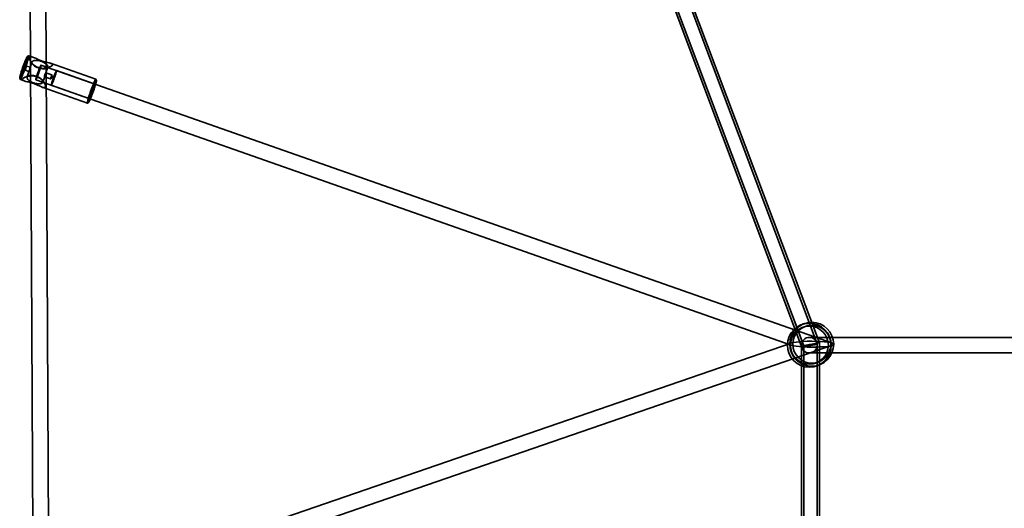
# Model space of a CAD drawing. Units: millimetres. Extents: x -4640 to 4839, y -3372 to 10370.
# Drawn here: x -1069 to -59, y 6526 to 7027 of the extents above; entities that cross this region are included whole.
import ezdxf

# ---------------------------------------------------------------- set-up
doc = ezdxf.new("R2010")
doc.units = ezdxf.units.MM
doc.layers.add('Toestel 2D', color=7, linetype='Continuous', lineweight=20)

# ---------------------------------------------------------------- blocks, each defined once
blk = doc.blocks.new('SPK-16639')
at = {"layer": 'Toestel 2D', "linetype": 'Continuous', "lineweight": 35}
for p, q in [((-997.2, 8638.4), (-266.9, 6692.1)), ((-995.9, 8635.7), (-264.4, 6693.1)), ((-250.9, 6695.1), (-982.2, 8644)), ((-248.4, 6696), (-981, 8641.3)), ((-1064.9, 8418.8), (-1051.9, 5849.7)), ((-1035.9, 5849.7), (-1048.9, 8418.9)), ((-1059.6, 6990.5), (-1060.9, 6989.9)), ((-1055.5, 6989.1), (-1059.5, 6990.5)), ((-1061.8, 6979.9), (-1063.2, 6982.9)), ((-1057.9, 6978.6), (-1061.8, 6979.9)), ((-1056.3, 6984), (-1058.2, 6978)), ((-1057.5, 6984.4), (-1055.9, 6982)), ((-235.1, 6695.6), (-1047, 6980.8)), ((-1042, 6972.9), (-1040.1, 6978.8)), ((-1041.6, 6977.5), (-1038.3, 6978.7)), ((-990.8, 6966.4), (-1037.2, 6982.7)), ((-1066.3, 6974.3), (-1063.3, 6975.7)), ((-1063.3, 6975.7), (-1059.3, 6974.3)), ((-1059.7, 6969.8), (-1063, 6968.5)), ((-1059.3, 6974.3), (-1061.2, 6968.4)), ((-1045, 6963.3), (-1043.1, 6969.2)), ((-1043.4, 6968.7), (-1037.3, 6966.6)), ((-1035.8, 6970.8), (-1042, 6973)), ((-992.5, 6961.7), (-1031.1, 6975.2)), ((-1068.8, 6967.3), (-1068.2, 6966)), ((-1068.1, 6966), (-1064.1, 6964.6)), ((-1052.3, 6965.7), (-277.7, 6693.6)), ((-1045.8, 6958.1), (-999.4, 6941.9)), ((-1043.8, 6962.9), (-1045.5, 6965.3)), ((-1036.4, 6960.1), (-997.8, 6946.6)), ((-991.2, 6962.3), (-992.5, 6961.7)), ((-990.2, 6965.1), (-990.8, 6966.3)), ((-999.4, 6941.9), (-998.1, 6942.5)), ((-997.8, 6946.6), (-997.2, 6945.3)), ((-277.7, 6695.7), (-1049.4, 6430.1)), ((141.1, 6701.6), (-258.9, 6701.6)), ((-248.4, 5094.6), (-248.4, 6696)), ((-1044.2, 6414.9), (-235.1, 6693.5)), ((-266.9, 6692.2), (-266.9, 5093.6)), ((-264.4, 6693.1), (-264.4, 5094.6)), ((-258.9, 6685.6), (141.1, 6685.6)), ((-250.9, 5093.6), (-250.9, 6695))]:
    blk.add_line(p, q, dxfattribs=at)
at = {"layer": 'Toestel 2D', "linetype": 'Continuous', "lineweight": 35, "flags": 128}
for points in [[(-1062.4, 6983.2), (-1062.2, 6984), (-1061.9, 6984.7), (-1061.7, 6985.4), (-1061.5, 6986.1), (-1061.4, 6986.7), (-1061.2, 6987.2), (-1061.1, 6987.8), (-1061, 6988.2), (-1060.9, 6988.7), (-1060.8, 6989), (-1060.8, 6989.3), (-1060.7, 6989.6), (-1060.7, 6989.7), (-1060.7, 6989.9), (-1060.8, 6989.9), (-1060.9, 6989.9), (-1060.9, 6989.8), (-1061.1, 6989.7), (-1061.2, 6989.5), (-1061.3, 6989.3), (-1061.5, 6988.9), (-1061.7, 6988.6), (-1061.9, 6988.1), (-1062.1, 6987.7), (-1062.3, 6987.1), (-1062.6, 6986.5), (-1062.9, 6985.9), (-1063.1, 6985.2), (-1063.4, 6984.5), (-1063.7, 6983.8), (-1064, 6983), (-1064.3, 6982.3), (-1064.6, 6981.4), (-1064.9, 6980.6), (-1065.2, 6979.8), (-1065.5, 6978.9), (-1065.8, 6978.1), (-1066.1, 6977.2), (-1066.4, 6976.4), (-1066.6, 6975.6), (-1066.9, 6974.8), (-1067.2, 6974), (-1067.4, 6973.2), (-1067.6, 6972.5), (-1067.8, 6971.8), (-1068, 6971.1), (-1068.2, 6970.5), (-1068.3, 6970), (-1068.5, 6969.4), (-1068.6, 6969), (-1068.7, 6968.5), (-1068.7, 6968.2), (-1068.8, 6967.9), (-1068.8, 6967.6), (-1068.8, 6967.5), (-1068.8, 6967.3), (-1068.8, 6967.3), (-1068.7, 6967.3), (-1068.6, 6967.4), (-1068.5, 6967.5), (-1068.4, 6967.7), (-1068.2, 6967.9), (-1068, 6968.3), (-1067.9, 6968.6), (-1067.7, 6969.1), (-1067.4, 6969.5), (-1067.2, 6970.1), (-1067, 6970.7), (-1066.7, 6971.3), (-1066.4, 6972), (-1066.1, 6972.7), (-1065.9, 6973.4), (-1065.6, 6974.2), (-1065.3, 6974.9), (-1065, 6975.8), (-1064.7, 6976.6), (-1064.4, 6977.4), (-1064.1, 6978.3), (-1063.8, 6979.1), (-1063.5, 6980), (-1063.2, 6980.8), (-1062.9, 6981.6), (-1062.6, 6982.4), (-1062.4, 6983.2)], [(-1061.3, 6983.3), (-1061.5, 6982.4), (-1061.8, 6981.6), (-1062.1, 6980.7), (-1062.4, 6979.9), (-1062.7, 6979), (-1063, 6978.1), (-1063.3, 6977.2), (-1063.6, 6976.3), (-1063.9, 6975.5), (-1064.2, 6974.6), (-1064.6, 6973.8), (-1064.9, 6973), (-1065.2, 6972.2), (-1065.5, 6971.4), (-1065.8, 6970.7), (-1066, 6970), (-1066.3, 6969.4), (-1066.6, 6968.8), (-1066.8, 6968.3), (-1067, 6967.8), (-1067.2, 6967.4), (-1067.4, 6967), (-1067.6, 6966.7), (-1067.8, 6966.4), (-1067.9, 6966.2), (-1068, 6966.1), (-1068.1, 6966), (-1068.1, 6966), (-1068.2, 6966.1), (-1068.2, 6966.2), (-1068.2, 6966.4), (-1068.2, 6966.6), (-1068.1, 6966.9), (-1068.1, 6967.3), (-1068, 6967.7), (-1067.9, 6968.2), (-1067.7, 6968.7), (-1067.6, 6969.3), (-1067.4, 6970), (-1067.2, 6970.6), (-1067, 6971.3), (-1066.8, 6972.1), (-1066.5, 6972.9), (-1066.3, 6973.7), (-1066, 6974.5), (-1065.7, 6975.4), (-1065.4, 6976.2), (-1065.1, 6977.1), (-1064.8, 6978), (-1064.5, 6978.9), (-1064.2, 6979.8), (-1063.9, 6980.6), (-1063.6, 6981.5), (-1063.3, 6982.3), (-1063, 6983.2), (-1062.6, 6984), (-1062.3, 6984.7), (-1062, 6985.5), (-1061.8, 6986.2), (-1061.5, 6986.8), (-1061.2, 6987.4), (-1061, 6988), (-1060.7, 6988.5), (-1060.5, 6989), (-1060.3, 6989.4), (-1060.2, 6989.7), (-1060, 6990), (-1059.8, 6990.2), (-1059.7, 6990.4), (-1059.6, 6990.5), (-1059.5, 6990.5), (-1059.5, 6990.5), (-1059.5, 6990.4), (-1059.4, 6990.3), (-1059.5, 6990), (-1059.5, 6989.8), (-1059.6, 6989.4), (-1059.6, 6989), (-1059.7, 6988.6), (-1059.9, 6988.1), (-1060, 6987.5), (-1060.2, 6986.9), (-1060.4, 6986.3), (-1060.6, 6985.6), (-1060.8, 6984.8), (-1061, 6984.1), (-1061.3, 6983.3)], [(-1041.3, 6977.9), (-1040.1, 6978.2), (-1038.9, 6978.5), (-1037.8, 6979), (-1037, 6979.4), (-1036.2, 6979.8), (-1035.7, 6980.3), (-1035.3, 6980.7), (-1035.2, 6981.1), (-1035.3, 6981.5), (-1035.5, 6981.8), (-1035.8, 6982.1), (-1036.3, 6982.3), (-1037, 6982.6), (-1037.6, 6982.8), (-1038.7, 6983.1), (-1040, 6983.4), (-1041.3, 6983.8), (-1042.6, 6984.1), (-1044.1, 6984.5), (-1045.6, 6985), (-1047, 6985.5), (-1048.4, 6986), (-1049.8, 6986.6), (-1051.1, 6987.2), (-1052.3, 6987.8), (-1053.5, 6988.3), (-1054.5, 6988.7), (-1055.4, 6989.1), (-1056.3, 6989.4), (-1057.1, 6989.6), (-1057.8, 6989.6), (-1058.3, 6989.5), (-1058.7, 6989.2), (-1058.9, 6988.9), (-1059, 6988.4), (-1059, 6987.8), (-1058.9, 6987.2), (-1058.6, 6986.5), (-1058.3, 6985.9), (-1057.9, 6985.2), (-1057.3, 6984.1), (-1056.5, 6983.1), (-1055.6, 6982.1), (-1054.6, 6981.2), (-1053.5, 6980.3), (-1052.3, 6979.5), (-1050.9, 6978.8), (-1049.4, 6978.2), (-1047.8, 6977.8), (-1046.4, 6977.6), (-1045, 6977.5), (-1043.5, 6977.6), (-1042.4, 6977.7), (-1041.3, 6977.9)], [(-1063.9, 6980.4), (-1063.7, 6980.8), (-1063.6, 6981.3), (-1063.5, 6981.7), (-1063.4, 6982), (-1063.3, 6982.3), (-1063.3, 6982.5), (-1063.2, 6982.7), (-1063.2, 6982.9), (-1063.2, 6982.9), (-1063.3, 6982.9), (-1063.3, 6982.9), (-1063.4, 6982.7), (-1063.5, 6982.6), (-1063.6, 6982.3), (-1063.8, 6982), (-1063.9, 6981.7), (-1064.1, 6981.3), (-1064.3, 6980.9), (-1064.4, 6980.4), (-1064.6, 6979.9), (-1064.8, 6979.4), (-1065, 6978.9), (-1065.2, 6978.4), (-1065.4, 6977.8), (-1065.5, 6977.3), (-1065.7, 6976.8), (-1065.8, 6976.4), (-1066, 6975.9), (-1066.1, 6975.5), (-1066.2, 6975.2), (-1066.2, 6974.9), (-1066.3, 6974.7), (-1066.3, 6974.5), (-1066.3, 6974.3), (-1066.3, 6974.3), (-1066.3, 6974.3), (-1066.2, 6974.3), (-1066.1, 6974.5), (-1066, 6974.6), (-1065.9, 6974.9), (-1065.8, 6975.2), (-1065.6, 6975.5), (-1065.5, 6975.9), (-1065.3, 6976.3), (-1065.1, 6976.8), (-1064.9, 6977.3), (-1064.7, 6977.8), (-1064.6, 6978.3), (-1064.4, 6978.8), (-1064.2, 6979.4), (-1064, 6979.9), (-1063.9, 6980.4)], [(-1062.1, 6978.7), (-1062, 6979), (-1061.9, 6979.3), (-1061.9, 6979.5), (-1061.8, 6979.7), (-1061.8, 6979.9), (-1061.8, 6979.9), (-1061.8, 6979.9), (-1061.9, 6979.9), (-1062, 6979.8), (-1062, 6979.6), (-1062.1, 6979.4), (-1062.3, 6979.1), (-1062.4, 6978.8), (-1062.5, 6978.4), (-1062.7, 6978), (-1062.8, 6977.7), (-1062.9, 6977.3), (-1063, 6977), (-1063.1, 6976.6), (-1063.2, 6976.3), (-1063.3, 6976.1), (-1063.3, 6975.9), (-1063.3, 6975.8), (-1063.3, 6975.7), (-1063.3, 6975.7), (-1063.3, 6975.8), (-1063.2, 6975.9), (-1063.1, 6976.1), (-1063, 6976.3), (-1062.9, 6976.6), (-1062.8, 6976.9), (-1062.6, 6977.2), (-1062.5, 6977.6), (-1062.4, 6978), (-1062.2, 6978.3), (-1062.1, 6978.7)], [(-1059.3, 6974.5), (-1059.1, 6974.9), (-1058.8, 6975.4), (-1058.4, 6976), (-1058.2, 6976.4), (-1058.1, 6976.7), (-1058, 6977.1), (-1057.9, 6977.4), (-1057.8, 6978), (-1057.8, 6978.4), (-1057.8, 6978.5), (-1057.9, 6978.6), (-1058, 6978.5), (-1058.1, 6978.2), (-1058.3, 6977.7), (-1058.4, 6977), (-1058.5, 6976.7), (-1058.6, 6976.3), (-1058.7, 6975.9), (-1058.8, 6975.6), (-1059, 6975), (-1059.2, 6974.6), (-1059.3, 6974.3), (-1059.3, 6974.3), (-1059.3, 6974.3), (-1059.3, 6974.5)], [(-1056.2, 6984.2), (-1056, 6984.5), (-1055.8, 6984.7), (-1055.5, 6985), (-1055.1, 6985.2), (-1054.7, 6985.3), (-1054.2, 6985.5), (-1053.7, 6985.6), (-1053.1, 6985.7), (-1052.5, 6985.7), (-1051.9, 6985.7), (-1051.2, 6985.7), (-1050.5, 6985.6), (-1049.8, 6985.5), (-1049.1, 6985.4), (-1048.3, 6985.2), (-1047.6, 6985), (-1046.9, 6984.8), (-1046.2, 6984.5), (-1045.5, 6984.3), (-1044.8, 6984), (-1044.1, 6983.6), (-1043.5, 6983.3), (-1042.9, 6982.9), (-1042.4, 6982.6), (-1041.9, 6982.2), (-1041.5, 6981.8), (-1041.1, 6981.4), (-1040.7, 6981), (-1040.5, 6980.7), (-1040.3, 6980.3), (-1040.1, 6979.9), (-1040, 6979.6), (-1040, 6979.2), (-1040.1, 6978.9), (-1040.2, 6978.6), (-1040.4, 6978.3), (-1040.6, 6978), (-1040.9, 6977.8), (-1041.3, 6977.6), (-1041.7, 6977.4), (-1042.2, 6977.3), (-1042.7, 6977.2), (-1043.3, 6977.1), (-1043.9, 6977.1), (-1044.5, 6977.1), (-1045.2, 6977.1), (-1045.9, 6977.2), (-1046.6, 6977.3), (-1047.3, 6977.4), (-1048.1, 6977.6), (-1048.8, 6977.8), (-1049.5, 6978), (-1050.2, 6978.3), (-1050.9, 6978.5), (-1051.6, 6978.8), (-1052.3, 6979.2), (-1052.9, 6979.5), (-1053.5, 6979.8), (-1054, 6980.2), (-1054.5, 6980.6), (-1054.9, 6981), (-1055.3, 6981.4), (-1055.7, 6981.7), (-1055.9, 6982.1), (-1056.1, 6982.5), (-1056.3, 6982.9), (-1056.4, 6983.2), (-1056.4, 6983.6), (-1056.3, 6983.9), (-1056.2, 6984.2)], [(-1052.3, 6965.7), (-1052.1, 6965.9), (-1051.8, 6966.3), (-1051.4, 6967.2), (-1050.9, 6968.3), (-1050.4, 6969.6), (-1049.8, 6971.1), (-1049.2, 6972.7), (-1048.7, 6974.3), (-1048.2, 6975.9), (-1047.7, 6977.4), (-1047.3, 6978.6), (-1047.1, 6979.6), (-1046.9, 6980.4), (-1046.9, 6980.8), (-1047, 6980.8), (-1047.2, 6980.5), (-1047.6, 6979.8), (-1048, 6978.9), (-1048.5, 6977.6), (-1049.1, 6976.2), (-1049.7, 6974.7), (-1050.2, 6973), (-1050.8, 6971.4), (-1051.3, 6969.9), (-1051.7, 6968.5), (-1052, 6967.4), (-1052.2, 6966.5), (-1052.3, 6965.9), (-1052.3, 6965.7)], [(-1047.3, 6958.8), (-1048.6, 6959.4), (-1050, 6960), (-1051.4, 6960.6), (-1052.9, 6961.3), (-1054.4, 6961.9), (-1055.9, 6962.4), (-1057.3, 6962.8), (-1058.7, 6963.2), (-1060, 6963.5), (-1061.3, 6963.8), (-1062.5, 6964.1), (-1063.6, 6964.4), (-1064.2, 6964.6), (-1064.8, 6964.9), (-1065.3, 6965.1), (-1065.8, 6965.5), (-1066, 6965.8), (-1066.1, 6966.2), (-1066, 6966.6), (-1065.7, 6967), (-1065.3, 6967.3), (-1064.7, 6967.7), (-1064, 6968.1), (-1063.2, 6968.4), (-1062.3, 6968.8), (-1061.4, 6969), (-1060, 6969.4), (-1058.5, 6969.6), (-1057, 6969.7), (-1055.5, 6969.7), (-1053.9, 6969.6), (-1052.4, 6969.2), (-1051, 6968.7), (-1049.6, 6968.1), (-1048.3, 6967.3), (-1047.1, 6966.5), (-1046.1, 6965.5), (-1045.1, 6964.5), (-1044.4, 6963.6), (-1043.7, 6962.6), (-1043.1, 6961.7), (-1042.7, 6960.8), (-1042.4, 6959.9), (-1042.3, 6959.2), (-1042.3, 6958.7), (-1042.5, 6958.2), (-1042.8, 6957.9), (-1043.2, 6957.7), (-1043.6, 6957.7), (-1044.2, 6957.7), (-1044.8, 6957.8), (-1045.4, 6958), (-1046.4, 6958.4), (-1047.3, 6958.8)], [(-1045.1, 6963.1), (-1045, 6963.4), (-1044.9, 6963.7), (-1044.9, 6964), (-1045, 6964.4), (-1045.2, 6964.8), (-1045.4, 6965.1), (-1045.6, 6965.5), (-1046, 6965.9), (-1046.4, 6966.3), (-1046.8, 6966.7), (-1047.3, 6967.1), (-1047.8, 6967.4), (-1048.4, 6967.8), (-1049, 6968.1), (-1049.7, 6968.4), (-1050.4, 6968.7), (-1051.1, 6969), (-1051.8, 6969.3), (-1052.5, 6969.5), (-1053.2, 6969.7), (-1054, 6969.9), (-1054.7, 6970), (-1055.4, 6970.1), (-1056.1, 6970.2), (-1056.8, 6970.2), (-1057.4, 6970.2), (-1058, 6970.1), (-1058.6, 6970.1), (-1059.1, 6970), (-1059.6, 6969.8), (-1060, 6969.7), (-1060.4, 6969.5), (-1060.7, 6969.2), (-1060.9, 6969), (-1061.1, 6968.7), (-1061.2, 6968.4), (-1061.3, 6968.1), (-1061.3, 6967.7), (-1061.2, 6967.4), (-1061, 6967), (-1060.8, 6966.6), (-1060.6, 6966.2), (-1060.2, 6965.8), (-1059.9, 6965.5), (-1059.4, 6965.1), (-1058.9, 6964.7), (-1058.4, 6964.3), (-1057.8, 6964), (-1057.2, 6963.6), (-1056.5, 6963.3), (-1055.9, 6963), (-1055.2, 6962.7), (-1054.4, 6962.5), (-1053.7, 6962.3), (-1053, 6962.1), (-1052.2, 6961.9), (-1051.5, 6961.8), (-1050.8, 6961.7), (-1050.1, 6961.6), (-1049.4, 6961.6), (-1048.8, 6961.6), (-1048.2, 6961.6), (-1047.6, 6961.7), (-1047.1, 6961.8), (-1046.6, 6961.9), (-1046.2, 6962.1), (-1045.8, 6962.3), (-1045.5, 6962.5), (-1045.3, 6962.8), (-1045.1, 6963.1)], [(-1042.5, 6971.8), (-1042.7, 6971.1), (-1042.9, 6970.4), (-1043, 6969.7), (-1043.1, 6969.4), (-1043.2, 6969.1), (-1043.2, 6969), (-1043.3, 6968.8), (-1043.4, 6968.7), (-1043.5, 6968.9), (-1043.6, 6969.2), (-1043.5, 6969.5), (-1043.5, 6969.8), (-1043.2, 6970.4), (-1042.9, 6971.1), (-1042.6, 6971.8), (-1042.4, 6972.1), (-1042.3, 6972.3), (-1042.2, 6972.5), (-1042.1, 6972.7), (-1042, 6972.9), (-1042, 6972.9), (-1042.1, 6972.7), (-1042.2, 6972.5), (-1042.3, 6972.3), (-1042.5, 6971.8)], [(-1037.3, 6966.6), (-1035.3, 6968.2), (-1035.8, 6970.8)], [(-1036.1, 6969.5), (-1036, 6969.9), (-1035.9, 6970.2), (-1035.8, 6970.4), (-1035.8, 6970.6), (-1035.8, 6970.7), (-1035.8, 6970.8), (-1035.8, 6970.8), (-1035.8, 6970.7), (-1035.9, 6970.6), (-1036, 6970.4), (-1036.1, 6970.2), (-1036.2, 6969.9), (-1036.3, 6969.6), (-1036.5, 6969.3), (-1036.6, 6968.9), (-1036.7, 6968.5), (-1036.9, 6968.2), (-1037, 6967.8), (-1037.1, 6967.5), (-1037.2, 6967.2), (-1037.2, 6967), (-1037.3, 6966.8), (-1037.3, 6966.6), (-1037.3, 6966.6), (-1037.3, 6966.6), (-1037.2, 6966.6), (-1037.1, 6966.7), (-1037.1, 6966.9), (-1037, 6967.2), (-1036.8, 6967.4), (-1036.7, 6967.7), (-1036.6, 6968.1), (-1036.5, 6968.5), (-1036.3, 6968.8), (-1036.2, 6969.2), (-1036.1, 6969.5)], [(-1035.3, 6964.6), (-1035.1, 6965.3), (-1034.9, 6965.9), (-1034.6, 6966.6), (-1034.4, 6967.3), (-1034.2, 6968), (-1033.9, 6968.7), (-1033.7, 6969.4), (-1033.4, 6970.1), (-1033.2, 6970.7), (-1032.9, 6971.3), (-1032.7, 6971.9), (-1032.5, 6972.5), (-1032.2, 6973), (-1032, 6973.5), (-1031.9, 6973.9), (-1031.7, 6974.3), (-1031.5, 6974.6), (-1031.4, 6974.8), (-1031.3, 6975), (-1031.2, 6975.2), (-1031.1, 6975.2), (-1031, 6975.2), (-1031, 6975.2), (-1031, 6975), (-1031, 6974.9), (-1031.1, 6974.6), (-1031.1, 6974.3), (-1031.2, 6973.9), (-1031.3, 6973.5), (-1031.4, 6973), (-1031.6, 6972.5), (-1031.7, 6972), (-1031.9, 6971.4), (-1032.1, 6970.8), (-1032.3, 6970.1), (-1032.6, 6969.4), (-1032.8, 6968.8), (-1033, 6968.1), (-1033.3, 6967.4), (-1033.5, 6966.7), (-1033.8, 6966), (-1034, 6965.3), (-1034.3, 6964.7), (-1034.5, 6964), (-1034.7, 6963.4), (-1035, 6962.9), (-1035.2, 6962.4), (-1035.4, 6961.9), (-1035.6, 6961.5), (-1035.7, 6961.1), (-1035.9, 6960.8), (-1036, 6960.5), (-1036.1, 6960.3), (-1036.2, 6960.2), (-1036.3, 6960.1), (-1036.4, 6960.1), (-1036.4, 6960.2), (-1036.4, 6960.3), (-1036.4, 6960.5), (-1036.3, 6960.8), (-1036.3, 6961.1), (-1036.2, 6961.4), (-1036.1, 6961.9), (-1036, 6962.3), (-1035.8, 6962.8), (-1035.7, 6963.4), (-1035.5, 6964), (-1035.3, 6964.6)], [(-992.5, 6959.1), (-992.3, 6959.9), (-992, 6960.7), (-991.8, 6961.4), (-991.6, 6962.1), (-991.4, 6962.8), (-991.3, 6963.4), (-991.1, 6963.9), (-991, 6964.4), (-990.9, 6964.9), (-990.8, 6965.3), (-990.8, 6965.6), (-990.7, 6965.9), (-990.7, 6966.1), (-990.7, 6966.3), (-990.8, 6966.4), (-990.8, 6966.4), (-990.9, 6966.4), (-991, 6966.3), (-991.1, 6966.1), (-991.3, 6965.9), (-991.4, 6965.6), (-991.6, 6965.2), (-991.8, 6964.8), (-992, 6964.4), (-992.3, 6963.9), (-992.5, 6963.3), (-992.8, 6962.7), (-993, 6962), (-993.3, 6961.3), (-993.6, 6960.6), (-993.9, 6959.8), (-994.2, 6959), (-994.5, 6958.2), (-994.9, 6957.4), (-995.2, 6956.5), (-995.5, 6955.6), (-995.8, 6954.7), (-996.1, 6953.8), (-996.4, 6953), (-996.7, 6952.1), (-997, 6951.2), (-997.3, 6950.4), (-997.6, 6949.5), (-997.8, 6948.7), (-998.1, 6947.9), (-998.3, 6947.2), (-998.5, 6946.5), (-998.7, 6945.8), (-998.9, 6945.2), (-999, 6944.6), (-999.1, 6944.1), (-999.3, 6943.6), (-999.3, 6943.2), (-999.4, 6942.8), (-999.5, 6942.5), (-999.5, 6942.2), (-999.5, 6942), (-999.5, 6941.9), (-999.4, 6941.9), (-999.4, 6941.9), (-999.3, 6941.9), (-999.2, 6942.1), (-999, 6942.3), (-998.9, 6942.5), (-998.7, 6942.8), (-998.5, 6943.2), (-998.3, 6943.6), (-998.1, 6944.1), (-997.8, 6944.7), (-997.6, 6945.3), (-997.3, 6945.9), (-997, 6946.6), (-996.7, 6947.3), (-996.5, 6948), (-996.1, 6948.8), (-995.8, 6949.6), (-995.5, 6950.5), (-995.2, 6951.3), (-994.9, 6952.2), (-994.6, 6953.1), (-994.3, 6954), (-994, 6954.8), (-993.7, 6955.7), (-993.4, 6956.6), (-993.1, 6957.5), (-992.8, 6958.3), (-992.5, 6959.1)], [(-991.8, 6958.4), (-992, 6957.6), (-992.3, 6956.8), (-992.6, 6956), (-992.9, 6955.2), (-993.2, 6954.3), (-993.4, 6953.5), (-993.7, 6952.6), (-994, 6951.8), (-994.4, 6951), (-994.7, 6950.1), (-995, 6949.4), (-995.2, 6948.6), (-995.5, 6947.8), (-995.8, 6947.1), (-996.1, 6946.5), (-996.3, 6945.9), (-996.6, 6945.3), (-996.8, 6944.7), (-997.1, 6944.3), (-997.3, 6943.8), (-997.4, 6943.5), (-997.6, 6943.1), (-997.8, 6942.9), (-997.9, 6942.7), (-998, 6942.6), (-998.1, 6942.5), (-998.2, 6942.5), (-998.2, 6942.5), (-998.2, 6942.6), (-998.2, 6942.8), (-998.2, 6943.1), (-998.1, 6943.4), (-998.1, 6943.7), (-998, 6944.2), (-997.9, 6944.6), (-997.7, 6945.1), (-997.6, 6945.7), (-997.4, 6946.3), (-997.2, 6947), (-997, 6947.7), (-996.8, 6948.4), (-996.5, 6949.2), (-996.3, 6950), (-996, 6950.8), (-995.8, 6951.6), (-995.5, 6952.4), (-995.2, 6953.3), (-994.9, 6954.1), (-994.6, 6955), (-994.3, 6955.8), (-994, 6956.6), (-993.7, 6957.4), (-993.4, 6958.2), (-993.1, 6959), (-992.8, 6959.7), (-992.5, 6960.4), (-992.2, 6961.1), (-992, 6961.7), (-991.7, 6962.3), (-991.5, 6962.9), (-991.3, 6963.3), (-991.1, 6963.8), (-990.9, 6964.1), (-990.7, 6964.5), (-990.6, 6964.7), (-990.4, 6964.9), (-990.3, 6965), (-990.3, 6965.1), (-990.2, 6965.1), (-990.1, 6965.1), (-990.1, 6964.9), (-990.1, 6964.8), (-990.2, 6964.5), (-990.2, 6964.2), (-990.3, 6963.8), (-990.4, 6963.4), (-990.5, 6963), (-990.6, 6962.4), (-990.8, 6961.9), (-990.9, 6961.3), (-991.1, 6960.6), (-991.3, 6959.9), (-991.6, 6959.2), (-991.8, 6958.4)], [(-993.5, 6957.2), (-993.7, 6956.6), (-994, 6955.9), (-994.2, 6955.2), (-994.4, 6954.5), (-994.7, 6953.8), (-994.9, 6953.1), (-995.2, 6952.4), (-995.4, 6951.8), (-995.7, 6951.1), (-995.9, 6950.5), (-996.1, 6949.9), (-996.4, 6949.3), (-996.6, 6948.8), (-996.8, 6948.3), (-997, 6947.9), (-997.1, 6947.5), (-997.3, 6947.2), (-997.4, 6947), (-997.5, 6946.8), (-997.6, 6946.7), (-997.7, 6946.6), (-997.8, 6946.6), (-997.8, 6946.6), (-997.8, 6946.8), (-997.8, 6947), (-997.8, 6947.2), (-997.7, 6947.5), (-997.6, 6947.9), (-997.5, 6948.3), (-997.4, 6948.8), (-997.2, 6949.3), (-997.1, 6949.8), (-996.9, 6950.4), (-996.7, 6951), (-996.5, 6951.7), (-996.3, 6952.4), (-996, 6953.1), (-995.8, 6953.7), (-995.6, 6954.4), (-995.3, 6955.1), (-995.1, 6955.8), (-994.8, 6956.5), (-994.6, 6957.1), (-994.3, 6957.8), (-994.1, 6958.4), (-993.9, 6958.9), (-993.6, 6959.4), (-993.4, 6959.9), (-993.3, 6960.3), (-993.1, 6960.7), (-992.9, 6961), (-992.8, 6961.3), (-992.7, 6961.5), (-992.6, 6961.6), (-992.5, 6961.7), (-992.4, 6961.7), (-992.4, 6961.6), (-992.4, 6961.5), (-992.4, 6961.3), (-992.5, 6961), (-992.5, 6960.7), (-992.6, 6960.4), (-992.7, 6960), (-992.8, 6959.5), (-993, 6959), (-993.2, 6958.4), (-993.3, 6957.8), (-993.5, 6957.2)], [(-992.4, 6957.3), (-992.2, 6957.9), (-992, 6958.5), (-991.8, 6959.1), (-991.7, 6959.7), (-991.5, 6960.2), (-991.4, 6960.6), (-991.3, 6961), (-991.2, 6961.4), (-991.2, 6961.7), (-991.1, 6961.9), (-991.1, 6962.1), (-991.1, 6962.2), (-991.2, 6962.3), (-991.2, 6962.3), (-991.3, 6962.2), (-991.4, 6962.1), (-991.5, 6961.9), (-991.7, 6961.6), (-991.8, 6961.3), (-992, 6960.9), (-992.2, 6960.5), (-992.4, 6960.1), (-992.6, 6959.5), (-992.9, 6959), (-993.1, 6958.4), (-993.3, 6957.7), (-993.6, 6957.1), (-993.9, 6956.4), (-994.1, 6955.7), (-994.4, 6955), (-994.6, 6954.3), (-994.9, 6953.5), (-995.1, 6952.8), (-995.4, 6952.1), (-995.6, 6951.4), (-995.8, 6950.7), (-996.1, 6950), (-996.3, 6949.4), (-996.4, 6948.8), (-996.6, 6948.2), (-996.7, 6947.7), (-996.9, 6947.2), (-997, 6946.7), (-997.1, 6946.4), (-997.1, 6946), (-997.2, 6945.8), (-997.2, 6945.6), (-997.2, 6945.4), (-997.2, 6945.3), (-997.1, 6945.3), (-997.1, 6945.3), (-997, 6945.4), (-996.9, 6945.6), (-996.7, 6945.8), (-996.6, 6946.1), (-996.4, 6946.5), (-996.2, 6946.8), (-996, 6947.3), (-995.8, 6947.8), (-995.6, 6948.3), (-995.4, 6948.9), (-995.1, 6949.5), (-994.9, 6950.2), (-994.6, 6950.8), (-994.4, 6951.5), (-994.1, 6952.2), (-993.8, 6953), (-993.6, 6953.7), (-993.3, 6954.4), (-993.1, 6955.2), (-992.8, 6955.9), (-992.6, 6956.6), (-992.4, 6957.3)]]:
    blk.add_lwpolyline(points, dxfattribs=at)
at = {"layer": 'Toestel 2D', "linetype": 'Continuous', "lineweight": 35}
for centre, radius in [((-258.9, 6693.6), 22.5), ((-258.9, 6693.6), 22.5), ((-256.4, 6694.6), 22.5), ((-258.9, 6693.6), 19.5), ((-258.9, 6693.6), 19.5), ((-256.4, 6694.6), 19.5), ((-258.9, 6693.6), 8)]:
    blk.add_circle(centre, radius, dxfattribs=at)
for centre, major_axis, ratio in [((-256.4, 6694.6), (22.8, -0.1), 0.132138), ((-256.4, 6694.6), (22.8, -0.1), 0.132138), ((-256.4, 6694.6), (8, 1.46), 0.001743), ((-256.4, 6694.6), (8, 1.46), 0.001743), ((-258.9, 6693.6), (8, 1.45), 0.08716), ((-258.9, 6693.6), (8, 1.45), 0.08716)]:
    blk.add_ellipse(centre, major_axis=major_axis, ratio=ratio, dxfattribs=at)

msp = doc.modelspace()

# ---------------------------------------------------------------- block references
msp.add_blockref('SPK-16639', (0, 0))

doc.saveas('drawing.dxf')
